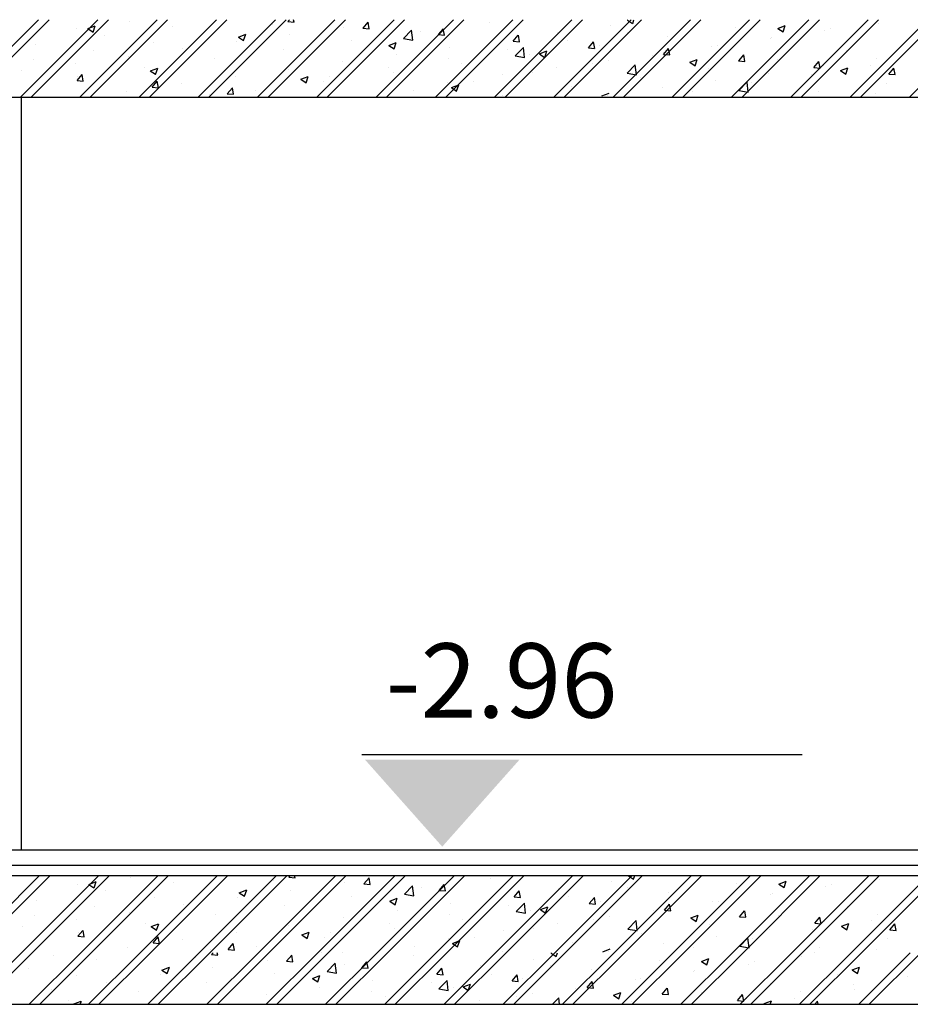
# Model space of a CAD drawing. Units: millimetres. Extents: x 775.2 to 807.5, y 410.4 to 430.5.
# Drawn here: x 778.9 to 780.6, y 420.1 to 422 of the extents above; entities that cross this region are included whole.
import ezdxf

# ---------------------------------------------------------------- set-up
doc = ezdxf.new("R2010")
doc.units = ezdxf.units.MM
doc.layers.add('BUILD_COLUMNS_2D', color=6, linetype='Continuous')
doc.layers.add('BUILD_FL001_USER', color=2, linetype='Continuous')
doc.styles.add('ROMANS', font='romans')

# ---------------------------------------------------------------- blocks, each defined once
blk = doc.blocks.new('STATH')
blk.add_line((-0.002603, 0.002983), (0.011639, 0.002983))
blk.add_solid([(-0.002493, 0.002808), (0.002493, 0.002808), (0, 0)])
at = {"color": 3, "style": 'ROMANS'}
blk.add_attdef('STATH', (-0.001834, 0.004174), '', height=0.0024, dxfattribs=at)

msp = doc.modelspace()

# ---------------------------------------------------------------- linework, layer by layer
at = {"layer": 'BUILD_COLUMNS_2D', "color": 2}
for p, q in [((778.7589, 421.8484), (778.9089, 421.9984)), ((778.7793, 421.8484), (778.9293, 421.9984)), ((778.8739, 421.8484), (779.0239, 421.9984)), ((778.8942, 421.8484), (779.0442, 421.9984)), ((778.9888, 421.8484), (779.1388, 421.9984)), ((779.0091, 421.8484), (779.1591, 421.9984)), ((779.1038, 421.8484), (779.2538, 421.9984)), ((779.1241, 421.8484), (779.2741, 421.9984)), ((779.2187, 421.8484), (779.3687, 421.9984)), ((779.239, 421.8484), (779.389, 421.9984)), ((779.3336, 421.8484), (779.4836, 421.9984)), ((779.354, 421.8484), (779.504, 421.9984)), ((779.3924, 421.9949), (779.3954, 421.9984)), ((779.4046, 421.9938), (779.4036, 421.9983)), ((779.4486, 421.8484), (779.5986, 421.9984)), ((779.4689, 421.8484), (779.6189, 421.9984)), ((779.5635, 421.8484), (779.7135, 421.9984)), ((779.5838, 421.8484), (779.7338, 421.9984)), ((779.6785, 421.8484), (779.8285, 421.9984)), ((779.6988, 421.8484), (779.8488, 421.9984)), ((779.7934, 421.8484), (779.9434, 421.9984)), ((779.8137, 421.8484), (779.9637, 421.9984)), ((779.9083, 421.8484), (780.0583, 421.9984)), ((779.9287, 421.8484), (780.0787, 421.9984)), ((780.0233, 421.8484), (780.1733, 421.9984)), ((780.0436, 421.8484), (780.1936, 421.9984)), ((780.0511, 421.9978), (780.0528, 421.9984)), ((780.0511, 421.9978), (780.0612, 421.991)), ((780.0613, 421.991), (780.0638, 421.9984)), ((780.1382, 421.8484), (780.2882, 421.9984)), ((780.1585, 421.8484), (780.3085, 421.9984)), ((780.2532, 421.8484), (780.4032, 421.9984)), ((780.2735, 421.8484), (780.4235, 421.9984)), ((780.3681, 421.8484), (780.5181, 421.9984)), ((780.3884, 421.8484), (780.5384, 421.9984)), ((780.483, 421.8484), (780.633, 421.9984)), ((780.5034, 421.8484), (780.6534, 421.9984)), ((780.598, 421.8484), (780.748, 421.9984)), ((778.9826, 421.981), (778.9826, 421.981)), ((779.0044, 421.9811), (779.0186, 421.9865)), ((779.0044, 421.9811), (779.0145, 421.9743)), ((779.0145, 421.9742), (779.0187, 421.9865)), ((779.0852, 421.994), (779.0852, 421.994)), ((779.1686, 421.9856), (779.1686, 421.9856)), ((779.3622, 421.9893), (779.3622, 421.9893)), ((779.3924, 421.9949), (779.4046, 421.9938)), ((779.5007, 421.9841), (779.5007, 421.9841)), ((779.5381, 421.9821), (779.5503, 421.981)), ((779.5382, 421.9821), (779.548, 421.9938)), ((779.5504, 421.981), (779.548, 421.9938)), ((779.6166, 421.9618), (779.6325, 421.9783)), ((779.6348, 421.959), (779.6325, 421.9783)), ((779.6839, 421.9694), (779.6937, 421.981)), ((779.6961, 421.9683), (779.6938, 421.981)), ((779.7834, 421.9934), (779.7834, 421.9934)), ((780.0177, 421.9863), (780.0177, 421.9863)), ((780.166, 421.9916), (780.166, 421.9916)), ((780.2611, 421.9832), (780.2611, 421.9832)), ((780.3431, 421.9815), (780.3574, 421.987)), ((780.3431, 421.9815), (780.3532, 421.9747)), ((780.3533, 421.9747), (780.3574, 421.987)), ((780.4333, 421.9765), (780.4333, 421.9765)), ((780.4459, 421.9813), (780.4459, 421.9813)), ((780.5376, 421.9908), (780.5376, 421.9908)), ((778.8782, 421.9667), (778.8782, 421.9667)), ((779.0373, 421.9683), (779.0373, 421.9683)), ((779.2466, 421.9721), (779.2466, 421.9721)), ((779.2964, 421.9648), (779.3106, 421.9703)), ((779.2964, 421.9648), (779.3065, 421.958)), ((779.3065, 421.958), (779.3107, 421.9702)), ((779.3952, 421.9689), (779.3952, 421.9689)), ((779.515, 421.958), (779.515, 421.958)), ((779.6166, 421.9618), (779.6347, 421.959)), ((779.6499, 421.9758), (779.6499, 421.9758)), ((779.6839, 421.9694), (779.696, 421.9683)), ((779.8108, 421.959), (779.8108, 421.959)), ((779.8296, 421.9566), (779.8394, 421.9683)), ((779.8419, 421.9555), (779.8395, 421.9683)), ((779.9151, 421.9733), (779.9151, 421.9733)), ((780.0504, 421.9744), (780.0504, 421.9744)), ((780.1297, 421.9659), (780.1297, 421.9659)), ((780.3277, 421.9613), (780.3277, 421.9613)), ((780.3303, 421.9641), (780.3303, 421.9641)), ((778.9038, 421.9507), (778.9038, 421.9507)), ((779.131, 421.9549), (779.131, 421.9549)), ((779.1882, 421.9416), (779.1882, 421.9416)), ((779.2926, 421.9559), (779.2926, 421.9559)), ((779.3836, 421.9408), (779.3836, 421.9408)), ((779.5884, 421.9485), (779.6026, 421.954)), ((779.5884, 421.9485), (779.5985, 421.9417)), ((779.5986, 421.9417), (779.6027, 421.954)), ((779.7052, 421.9438), (779.7052, 421.9438)), ((779.8192, 421.94), (779.8192, 421.94)), ((779.8296, 421.9566), (779.8418, 421.9555)), ((779.8335, 421.9282), (779.8493, 421.9447)), ((779.8516, 421.9254), (779.8494, 421.9447)), ((779.9348, 421.9572), (779.9348, 421.9572)), ((779.9754, 421.9439), (779.9852, 421.9555)), ((779.9754, 421.9439), (779.9875, 421.9428)), ((779.9876, 421.9428), (779.9852, 421.9555)), ((779.9962, 421.9483), (779.9962, 421.9483)), ((780.1211, 421.9311), (780.1309, 421.9428)), ((780.1333, 421.93), (780.131, 421.9428)), ((780.2147, 421.9469), (780.2147, 421.9469)), ((780.2251, 421.9482), (780.2251, 421.9482)), ((780.476, 421.9384), (780.476, 421.9384)), ((778.8998, 421.9205), (778.8998, 421.9205)), ((779.0154, 421.9377), (779.0154, 421.9377)), ((779.0827, 421.9263), (779.0827, 421.9263)), ((779.2501, 421.9232), (779.2501, 421.9232)), ((779.6026, 421.9308), (779.6026, 421.9308)), ((779.7035, 421.9228), (779.7035, 421.9228)), ((779.8335, 421.9282), (779.8515, 421.9254)), ((779.8613, 421.9305), (779.8613, 421.9305)), ((779.8804, 421.9323), (779.8946, 421.9377)), ((779.8804, 421.9323), (779.8905, 421.9254)), ((779.8906, 421.9254), (779.8947, 421.9377)), ((780.0991, 421.9298), (780.0991, 421.9298)), ((780.1208, 421.9339), (780.1208, 421.9339)), ((780.1211, 421.9311), (780.1332, 421.93)), ((780.1724, 421.916), (780.1866, 421.9214)), ((780.1826, 421.9092), (780.1867, 421.9214)), ((780.2669, 421.9184), (780.2766, 421.93)), ((780.2791, 421.9173), (780.2767, 421.93)), ((780.3426, 421.9208), (780.3426, 421.9208)), ((780.5351, 421.9232), (780.5351, 421.9232)), ((778.9801, 421.9133), (778.9801, 421.9133)), ((779.1152, 421.9054), (779.1152, 421.9054)), ((779.1257, 421.8993), (779.1399, 421.9047)), ((779.1358, 421.8924), (779.1399, 421.9047)), ((779.3927, 421.9012), (779.3927, 421.9012)), ((779.4983, 421.9165), (779.4983, 421.9165)), ((779.5879, 421.9056), (779.5879, 421.9056)), ((779.7299, 421.9132), (779.7299, 421.9132)), ((779.9126, 421.9057), (779.9126, 421.9057)), ((779.9835, 421.9126), (779.9835, 421.9126)), ((780.0152, 421.9187), (780.0152, 421.9187)), ((780.0503, 421.8945), (780.0662, 421.911)), ((780.0685, 421.8917), (780.0662, 421.911)), ((780.1724, 421.916), (780.1825, 421.9092)), ((780.2076, 421.903), (780.2076, 421.903)), ((780.2668, 421.9184), (780.279, 421.9173)), ((780.4126, 421.9056), (780.4224, 421.9173)), ((780.4126, 421.9056), (780.4247, 421.9045)), ((780.4248, 421.9045), (780.4225, 421.9173)), ((780.4308, 421.9088), (780.4308, 421.9088)), ((780.4644, 421.8997), (780.4786, 421.9052)), ((780.4746, 421.8929), (780.4787, 421.9052)), ((780.5235, 421.9102), (780.5235, 421.9102)), ((780.5583, 421.8929), (780.5681, 421.9045)), ((780.5705, 421.8918), (780.5682, 421.9045)), ((778.8758, 421.899), (778.8758, 421.899)), ((778.9834, 421.8803), (778.9932, 421.8919)), ((778.9838, 421.8881), (778.9838, 421.8881)), ((778.9956, 421.8792), (778.9933, 421.8919)), ((779.1256, 421.8993), (779.1357, 421.8925)), ((779.2901, 421.8882), (779.2901, 421.8882)), ((779.4176, 421.883), (779.4278, 421.8762)), ((779.4177, 421.883), (779.4319, 421.8885)), ((779.4278, 421.8762), (779.4319, 421.8884)), ((779.4723, 421.8884), (779.4723, 421.8884)), ((779.5965, 421.8957), (779.5965, 421.8957)), ((779.8083, 421.8914), (779.8083, 421.8914)), ((779.8678, 421.8954), (779.8678, 421.8954)), ((780.0503, 421.8945), (780.0684, 421.8917)), ((780.0763, 421.8857), (780.0763, 421.8857)), ((780.3253, 421.8936), (780.3253, 421.8936)), ((780.4079, 421.893), (780.4079, 421.893)), ((780.4644, 421.8997), (780.4745, 421.8929)), ((780.5583, 421.8928), (780.5705, 421.8918)), ((778.9834, 421.8803), (778.9955, 421.8792)), ((779.1291, 421.8675), (779.1389, 421.8792)), ((779.1291, 421.8675), (779.1413, 421.8665)), ((779.1414, 421.8664), (779.139, 421.8792)), ((779.1858, 421.8739), (779.1858, 421.8739)), ((779.2749, 421.8548), (779.2847, 421.8664)), ((779.2871, 421.8537), (779.2847, 421.8664)), ((779.3567, 421.8712), (779.3567, 421.8712)), ((779.4615, 421.8779), (779.4615, 421.8779)), ((779.6001, 421.8631), (779.6001, 421.8631)), ((779.7028, 421.8762), (779.7028, 421.8762)), ((779.7097, 421.8667), (779.7239, 421.8722)), ((779.7097, 421.8667), (779.7198, 421.8599)), ((779.7198, 421.8599), (779.724, 421.8722)), ((779.7522, 421.8782), (779.7522, 421.8782)), ((779.9428, 421.8682), (779.9428, 421.8682)), ((780.1183, 421.8663), (780.1183, 421.8663)), ((780.2226, 421.8806), (780.2226, 421.8806)), ((780.2672, 421.8609), (780.283, 421.8774)), ((780.2853, 421.8581), (780.2831, 421.8774)), ((780.2923, 421.8758), (780.2923, 421.8758)), ((780.5539, 421.8755), (780.5539, 421.8755)), ((776.9753, 421.8484), (782.3753, 421.8484)), ((778.8753, 421.8484), (778.8753, 420.3884)), ((779.0802, 421.8587), (779.0802, 421.8587)), ((779.2411, 421.854), (779.2411, 421.854)), ((779.2749, 421.8548), (779.287, 421.8537)), ((779.3302, 421.8606), (779.3302, 421.8606)), ((779.4958, 421.8488), (779.4958, 421.8488)), ((779.6366, 421.861), (779.6366, 421.861)), ((779.8078, 421.8504), (779.8078, 421.8504)), ((780.0017, 421.8504), (780.0159, 421.8559)), ((780.0128, 421.8511), (780.0128, 421.8511)), ((780.1767, 421.8587), (780.1767, 421.8587)), ((780.2672, 421.8609), (780.2852, 421.8581)), ((780.4226, 421.8582), (780.4226, 421.8582)), ((780.5326, 421.8555), (780.5326, 421.8555)), ((777.3753, 420.3884), (782.1753, 420.3884)), ((777.3753, 420.3584), (782.1753, 420.3584)), ((776.9753, 420.3384), (782.3753, 420.3384)), ((778.7608, 420.1884), (778.9108, 420.3384)), ((778.7811, 420.1884), (778.9311, 420.3384)), ((778.8757, 420.1884), (779.0257, 420.3384)), ((778.8961, 420.1884), (779.0461, 420.3384)), ((778.9907, 420.1884), (779.1407, 420.3384)), ((779.011, 420.1884), (779.161, 420.3384)), ((779.087, 420.334), (779.087, 420.334)), ((779.1056, 420.1884), (779.2556, 420.3384)), ((779.1259, 420.1884), (779.2759, 420.3384)), ((779.2206, 420.1884), (779.3706, 420.3384)), ((779.2409, 420.1884), (779.3909, 420.3384)), ((779.3355, 420.1884), (779.4855, 420.3384)), ((779.3558, 420.1884), (779.5058, 420.3384)), ((779.3943, 420.3349), (779.3973, 420.3384)), ((779.3943, 420.3349), (779.4064, 420.3338)), ((779.4065, 420.3338), (779.4054, 420.3383)), ((779.4504, 420.1884), (779.6004, 420.3384)), ((779.4708, 420.1884), (779.6208, 420.3384)), ((779.54, 420.3221), (779.5498, 420.3338)), ((779.5522, 420.321), (779.5499, 420.3338)), ((779.5654, 420.1884), (779.7154, 420.3384)), ((779.5857, 420.1884), (779.7357, 420.3384)), ((779.6069, 420.3384), (779.6069, 420.3384)), ((779.6803, 420.1884), (779.8303, 420.3384)), ((779.7006, 420.1884), (779.8506, 420.3384)), ((779.7953, 420.1884), (779.9453, 420.3384)), ((779.8156, 420.1884), (779.9656, 420.3384)), ((779.9102, 420.1884), (780.0602, 420.3384)), ((779.9305, 420.1884), (780.0805, 420.3384)), ((780.0251, 420.1884), (780.1751, 420.3384)), ((780.0455, 420.1884), (780.1955, 420.3384)), ((780.053, 420.3378), (780.0546, 420.3384)), ((780.053, 420.3378), (780.0631, 420.331)), ((780.0631, 420.331), (780.0656, 420.3384)), ((780.1401, 420.1884), (780.2901, 420.3384)), ((780.1604, 420.1884), (780.3104, 420.3384)), ((780.255, 420.1884), (780.405, 420.3384)), ((780.2753, 420.1884), (780.4253, 420.3384)), ((780.37, 420.1884), (780.52, 420.3384)), ((780.3903, 420.1884), (780.5403, 420.3384)), ((780.4849, 420.1884), (780.6349, 420.3384)), ((780.5052, 420.1884), (780.6552, 420.3384)), ((780.5634, 420.3385), (780.5634, 420.3385)), ((778.9844, 420.321), (778.9844, 420.321)), ((779.0062, 420.3211), (779.0205, 420.3265)), ((779.0062, 420.3211), (779.0163, 420.3143)), ((779.0164, 420.3142), (779.0205, 420.3265)), ((779.1705, 420.3256), (779.1705, 420.3256)), ((779.3641, 420.3293), (779.3641, 420.3293)), ((779.5026, 420.3241), (779.5026, 420.3241)), ((779.54, 420.3221), (779.5521, 420.321)), ((779.6185, 420.3018), (779.6343, 420.3183)), ((779.6366, 420.299), (779.6344, 420.3183)), ((779.6518, 420.3158), (779.6518, 420.3158)), ((779.6858, 420.3094), (779.6955, 420.321)), ((779.698, 420.3083), (779.6956, 420.321)), ((779.7852, 420.3334), (779.7852, 420.3334)), ((780.0196, 420.3263), (780.0196, 420.3263)), ((780.1678, 420.3316), (780.1678, 420.3316)), ((780.2629, 420.3232), (780.2629, 420.3232)), ((780.345, 420.3215), (780.3592, 420.327)), ((780.345, 420.3215), (780.3551, 420.3147)), ((780.3551, 420.3147), (780.3593, 420.327)), ((780.4351, 420.3165), (780.4351, 420.3165)), ((780.4478, 420.3213), (780.4478, 420.3213)), ((780.5394, 420.3308), (780.5394, 420.3308)), ((778.8801, 420.3067), (778.8801, 420.3067)), ((779.0391, 420.3083), (779.0391, 420.3083)), ((779.2485, 420.3121), (779.2485, 420.3121)), ((779.2944, 420.2959), (779.2944, 420.2959)), ((779.2982, 420.3048), (779.3125, 420.3103)), ((779.2982, 420.3048), (779.3083, 420.298)), ((779.3084, 420.298), (779.3125, 420.3102)), ((779.3971, 420.3089), (779.3971, 420.3089)), ((779.5168, 420.298), (779.5168, 420.298)), ((779.6185, 420.3018), (779.6365, 420.299)), ((779.6857, 420.3094), (779.6979, 420.3083)), ((779.8126, 420.299), (779.8126, 420.299)), ((779.8315, 420.2966), (779.8413, 420.3083)), ((779.8315, 420.2966), (779.8436, 420.2955)), ((779.8437, 420.2955), (779.8414, 420.3083)), ((779.9169, 420.3133), (779.9169, 420.3133)), ((779.9366, 420.2972), (779.9366, 420.2972)), ((779.9772, 420.2839), (779.987, 420.2955)), ((779.9894, 420.2828), (779.9871, 420.2955)), ((780.0522, 420.3144), (780.0522, 420.3144)), ((780.1316, 420.3059), (780.1316, 420.3059)), ((780.3296, 420.3013), (780.3296, 420.3013)), ((780.3321, 420.3041), (780.3321, 420.3041)), ((778.9057, 420.2907), (778.9057, 420.2907)), ((779.0172, 420.2777), (779.0172, 420.2777)), ((779.1328, 420.2949), (779.1328, 420.2949)), ((779.1901, 420.2816), (779.1901, 420.2816)), ((779.3855, 420.2808), (779.3855, 420.2808)), ((779.5902, 420.2885), (779.6045, 420.294)), ((779.5902, 420.2885), (779.6003, 420.2817)), ((779.6004, 420.2817), (779.6045, 420.294)), ((779.7071, 420.2838), (779.7071, 420.2838)), ((779.821, 420.28), (779.821, 420.28)), ((779.8353, 420.2682), (779.8512, 420.2847)), ((779.8535, 420.2654), (779.8512, 420.2847)), ((779.8822, 420.2723), (779.8965, 420.2777)), ((779.8924, 420.2654), (779.8965, 420.2777)), ((779.9772, 420.2839), (779.9894, 420.2828)), ((779.9981, 420.2883), (779.9981, 420.2883)), ((780.123, 420.2711), (780.1328, 420.2828)), ((780.1352, 420.27), (780.1328, 420.2828)), ((780.2165, 420.2869), (780.2165, 420.2869)), ((780.227, 420.2882), (780.227, 420.2882)), ((780.4779, 420.2784), (780.4779, 420.2784)), ((778.9016, 420.2605), (778.9016, 420.2605)), ((779.0846, 420.2663), (779.0846, 420.2663)), ((779.252, 420.2632), (779.252, 420.2632)), ((779.6044, 420.2708), (779.6044, 420.2708)), ((779.7054, 420.2628), (779.7054, 420.2628)), ((779.8353, 420.2682), (779.8534, 420.2654)), ((779.8631, 420.2705), (779.8631, 420.2705)), ((779.8822, 420.2723), (779.8923, 420.2654)), ((780.0171, 420.2587), (780.0171, 420.2587)), ((780.1009, 420.2698), (780.1009, 420.2698)), ((780.1226, 420.2739), (780.1226, 420.2739)), ((780.123, 420.2711), (780.1351, 420.27)), ((780.1743, 420.256), (780.1885, 420.2614)), ((780.1844, 420.2492), (780.1885, 420.2614)), ((780.2687, 420.2584), (780.2785, 420.27)), ((780.2687, 420.2584), (780.2808, 420.2573)), ((780.2809, 420.2573), (780.2786, 420.27)), ((780.3444, 420.2608), (780.3444, 420.2608)), ((780.537, 420.2632), (780.537, 420.2632)), ((778.8776, 420.239), (778.8776, 420.239)), ((778.9819, 420.2533), (778.9819, 420.2533)), ((779.117, 420.2454), (779.117, 420.2454)), ((779.1275, 420.2393), (779.1417, 420.2447)), ((779.1275, 420.2393), (779.1376, 420.2325)), ((779.1377, 420.2324), (779.1418, 420.2447)), ((779.3946, 420.2412), (779.3946, 420.2412)), ((779.5001, 420.2565), (779.5001, 420.2565)), ((779.5898, 420.2456), (779.5898, 420.2456)), ((779.7318, 420.2532), (779.7318, 420.2532)), ((779.9145, 420.2457), (779.9145, 420.2457)), ((779.9853, 420.2526), (779.9853, 420.2526)), ((780.0522, 420.2345), (780.068, 420.251)), ((780.0703, 420.2317), (780.0681, 420.251)), ((780.1742, 420.256), (780.1844, 420.2492)), ((780.2095, 420.243), (780.2095, 420.243)), ((780.4144, 420.2456), (780.4242, 420.2573)), ((780.4144, 420.2456), (780.4266, 420.2445)), ((780.4267, 420.2445), (780.4243, 420.2573)), ((780.4326, 420.2488), (780.4326, 420.2488)), ((780.4663, 420.2397), (780.4805, 420.2452)), ((780.4663, 420.2397), (780.4764, 420.2329)), ((780.4764, 420.2329), (780.4806, 420.2452)), ((780.5254, 420.2502), (780.5254, 420.2502)), ((780.5602, 420.2329), (780.57, 420.2445)), ((780.5724, 420.2318), (780.5701, 420.2445)), ((778.9852, 420.2203), (778.9974, 420.2192)), ((778.9853, 420.2203), (778.995, 420.2319)), ((778.9857, 420.2281), (778.9857, 420.2281)), ((778.9975, 420.2192), (778.9951, 420.2319)), ((779.131, 420.2075), (779.1408, 420.2192)), ((779.1432, 420.2064), (779.1409, 420.2192)), ((779.292, 420.2282), (779.292, 420.2282)), ((779.4195, 420.223), (779.4337, 420.2285)), ((779.4195, 420.223), (779.4296, 420.2162)), ((779.4297, 420.2162), (779.4338, 420.2284)), ((779.4742, 420.2284), (779.4742, 420.2284)), ((779.5983, 420.2357), (779.5983, 420.2357)), ((779.8101, 420.2314), (779.8101, 420.2314)), ((779.8697, 420.2354), (779.8697, 420.2354)), ((780.0522, 420.2345), (780.0702, 420.2317)), ((780.0781, 420.2257), (780.0781, 420.2257)), ((780.2245, 420.2206), (780.2245, 420.2206)), ((780.3271, 420.2336), (780.3271, 420.2336)), ((780.4097, 420.233), (780.4097, 420.233)), ((780.5602, 420.2328), (780.5723, 420.2318)), ((779.131, 420.2075), (779.1431, 420.2065)), ((779.1876, 420.2139), (779.1876, 420.2139)), ((779.2767, 420.1948), (779.2865, 420.2064)), ((779.2889, 420.1937), (779.2866, 420.2064)), ((779.332, 420.2006), (779.332, 420.2006)), ((779.3586, 420.2112), (779.3586, 420.2112)), ((779.4634, 420.2179), (779.4634, 420.2179)), ((779.602, 420.2031), (779.602, 420.2031)), ((779.6385, 420.201), (779.6385, 420.201)), ((779.7046, 420.2162), (779.7046, 420.2162)), ((779.7115, 420.2067), (779.7258, 420.2122)), ((779.7115, 420.2067), (779.7216, 420.1999)), ((779.7217, 420.1999), (779.7258, 420.2122)), ((779.7541, 420.2182), (779.7541, 420.2182)), ((779.9447, 420.2082), (779.9447, 420.2082)), ((780.1202, 420.2063), (780.1202, 420.2063)), ((780.269, 420.2009), (780.2849, 420.2174)), ((780.269, 420.2009), (780.2871, 420.1981)), ((780.2872, 420.1981), (780.2849, 420.2174)), ((780.2941, 420.2158), (780.2941, 420.2158)), ((780.5558, 420.2155), (780.5558, 420.2155)), ((778.7757, 420.0884), (778.8757, 420.1884)), ((778.7961, 420.0884), (778.8961, 420.1884)), ((778.8907, 420.0884), (778.9907, 420.1884)), ((778.911, 420.0884), (779.011, 420.1884)), ((778.937, 420.184), (778.937, 420.184)), ((779.0056, 420.0884), (779.1056, 420.1884)), ((779.0259, 420.0884), (779.1259, 420.1884)), ((779.0821, 420.1987), (779.0821, 420.1987)), ((779.1206, 420.0884), (779.2206, 420.1884)), ((779.1409, 420.0884), (779.2409, 420.1884)), ((779.2355, 420.0884), (779.3355, 420.1884)), ((779.243, 420.194), (779.243, 420.194)), ((779.2443, 420.1849), (779.2473, 420.1884)), ((779.2443, 420.1849), (779.2564, 420.1838)), ((779.2565, 420.1838), (779.2554, 420.1883)), ((779.2558, 420.0884), (779.3558, 420.1884)), ((779.2767, 420.1948), (779.2889, 420.1937)), ((779.3504, 420.0884), (779.4504, 420.1884)), ((779.3708, 420.0884), (779.4708, 420.1884)), ((779.39, 420.1721), (779.3998, 420.1838)), ((779.4022, 420.171), (779.3999, 420.1838)), ((779.4569, 420.1884), (779.4569, 420.1884)), ((779.4654, 420.0884), (779.5654, 420.1884)), ((779.4857, 420.0884), (779.5857, 420.1884)), ((779.4977, 420.1888), (779.4977, 420.1888)), ((779.5803, 420.0884), (779.6803, 420.1884)), ((779.6006, 420.0884), (779.7006, 420.1884)), ((779.6352, 420.1834), (779.6352, 420.1834)), ((779.6953, 420.0884), (779.7953, 420.1884)), ((779.7156, 420.0884), (779.8156, 420.1884)), ((779.8097, 420.1904), (779.8097, 420.1904)), ((779.8102, 420.0884), (779.9102, 420.1884)), ((779.8305, 420.0884), (779.9305, 420.1884)), ((779.903, 420.1878), (779.9046, 420.1884)), ((779.903, 420.1878), (779.9131, 420.181)), ((779.9131, 420.181), (779.9156, 420.1884)), ((779.9251, 420.0884), (780.0251, 420.1884)), ((779.9455, 420.0884), (780.0455, 420.1884)), ((780.0035, 420.1904), (780.0178, 420.1959)), ((780.0146, 420.1911), (780.0146, 420.1911)), ((780.0178, 420.1816), (780.0178, 420.1816)), ((780.0401, 420.0884), (780.1401, 420.1884)), ((780.0604, 420.0884), (780.1604, 420.1884)), ((780.155, 420.0884), (780.255, 420.1884)), ((780.1753, 420.0884), (780.2753, 420.1884)), ((780.1785, 420.1987), (780.1785, 420.1987)), ((780.27, 420.0884), (780.37, 420.1884)), ((780.2903, 420.0884), (780.3903, 420.1884)), ((780.3849, 420.0884), (780.4849, 420.1884)), ((780.4052, 420.0884), (780.5052, 420.1884)), ((780.4134, 420.1885), (780.4134, 420.1885)), ((780.4244, 420.1982), (780.4244, 420.1982)), ((780.4998, 420.0884), (780.5998, 420.1884)), ((780.5202, 420.0884), (780.6202, 420.1884)), ((780.5345, 420.1955), (780.5345, 420.1955)), ((779.0205, 420.1756), (779.0205, 420.1756)), ((779.0985, 420.1621), (779.0985, 420.1621)), ((779.2141, 420.1793), (779.2141, 420.1793)), ((779.3526, 420.1741), (779.3526, 420.1741)), ((779.39, 420.1721), (779.4021, 420.171)), ((779.4685, 420.1518), (779.4843, 420.1683)), ((779.4866, 420.149), (779.4844, 420.1683)), ((779.5018, 420.1658), (779.5018, 420.1658)), ((779.5358, 420.1594), (779.5455, 420.171)), ((779.548, 420.1583), (779.5456, 420.171)), ((779.7669, 420.1633), (779.7669, 420.1633)), ((779.8696, 420.1763), (779.8696, 420.1763)), ((779.9022, 420.1644), (779.9022, 420.1644)), ((780.1129, 420.1732), (780.1129, 420.1732)), ((780.195, 420.1715), (780.2092, 420.177)), ((780.195, 420.1715), (780.2051, 420.1647)), ((780.2051, 420.1647), (780.2093, 420.177)), ((780.2851, 420.1665), (780.2851, 420.1665)), ((780.2978, 420.1713), (780.2978, 420.1713)), ((780.3894, 420.1808), (780.3894, 420.1808)), ((780.5942, 420.1634), (780.5942, 420.1634)), ((778.8891, 420.1583), (778.8891, 420.1583)), ((778.9828, 420.1449), (778.9828, 420.1449)), ((779.1444, 420.1459), (779.1444, 420.1459)), ((779.1482, 420.1548), (779.1625, 420.1603)), ((779.1482, 420.1548), (779.1583, 420.148)), ((779.1584, 420.148), (779.1625, 420.1602)), ((779.2471, 420.1589), (779.2471, 420.1589)), ((779.3668, 420.148), (779.3668, 420.148)), ((779.4402, 420.1385), (779.4545, 420.144)), ((779.4504, 420.1317), (779.4545, 420.144)), ((779.4685, 420.1518), (779.4865, 420.149)), ((779.5357, 420.1594), (779.5479, 420.1583)), ((779.6626, 420.149), (779.6626, 420.149)), ((779.6815, 420.1466), (779.6913, 420.1583)), ((779.6815, 420.1466), (779.6936, 420.1455)), ((779.6937, 420.1455), (779.6914, 420.1583)), ((779.7866, 420.1472), (779.7866, 420.1472)), ((779.8272, 420.1339), (779.837, 420.1455)), ((779.8394, 420.1328), (779.8371, 420.1455)), ((779.9816, 420.1559), (779.9816, 420.1559)), ((780.1796, 420.1513), (780.1796, 420.1513)), ((780.1821, 420.1541), (780.1821, 420.1541)), ((780.4592, 420.1457), (780.4592, 420.1457)), ((780.487, 420.1552), (780.5012, 420.1607)), ((780.487, 420.1552), (780.4971, 420.1484)), ((780.4972, 420.1484), (780.5013, 420.1607)), ((779.0401, 420.1316), (779.0401, 420.1316)), ((779.2355, 420.1308), (779.2355, 420.1308)), ((779.4402, 420.1385), (779.4503, 420.1317)), ((779.5571, 420.1338), (779.5571, 420.1338)), ((779.671, 420.13), (779.671, 420.13)), ((779.6853, 420.1182), (779.7012, 420.1347)), ((779.7035, 420.1154), (779.7012, 420.1347)), ((779.7322, 420.1223), (779.7465, 420.1277)), ((779.7424, 420.1154), (779.7465, 420.1277)), ((779.8272, 420.1339), (779.8394, 420.1328)), ((779.8481, 420.1383), (779.8481, 420.1383)), ((779.9726, 420.1239), (779.9726, 420.1239)), ((779.973, 420.1211), (779.9828, 420.1328)), ((779.9852, 420.12), (779.9828, 420.1328)), ((780.0665, 420.1369), (780.0665, 420.1369)), ((780.077, 420.1382), (780.077, 420.1382)), ((780.3279, 420.1284), (780.3279, 420.1284)), ((780.4896, 420.1262), (780.4896, 420.1262)), ((780.5951, 420.1414), (780.5951, 420.1414)), ((778.9346, 420.1163), (778.9346, 420.1163)), ((779.102, 420.1132), (779.102, 420.1132)), ((779.3501, 420.1065), (779.3501, 420.1065)), ((779.4544, 420.1208), (779.4544, 420.1208)), ((779.5554, 420.1128), (779.5554, 420.1128)), ((779.6853, 420.1182), (779.7034, 420.1154)), ((779.7131, 420.1205), (779.7131, 420.1205)), ((779.7322, 420.1223), (779.7423, 420.1154)), ((779.8671, 420.1087), (779.8671, 420.1087)), ((779.9509, 420.1198), (779.9509, 420.1198)), ((779.973, 420.1211), (779.9851, 420.12)), ((780.0242, 420.106), (780.0344, 420.0992)), ((780.0243, 420.106), (780.0385, 420.1114)), ((780.0344, 420.0992), (780.0385, 420.1114)), ((780.1187, 420.1084), (780.1285, 420.12)), ((780.1187, 420.1084), (780.1308, 420.1073)), ((780.1309, 420.1073), (780.1286, 420.12)), ((780.1944, 420.1108), (780.1944, 420.1108)), ((780.2644, 420.0956), (780.2742, 420.1073)), ((780.2767, 420.0945), (780.2743, 420.1073)), ((780.387, 420.1132), (780.387, 420.1132)), ((780.491, 420.1174), (780.491, 420.1174)), ((776.9753, 420.0884), (782.3753, 420.0884)), ((778.967, 420.0954), (778.967, 420.0954)), ((778.9775, 420.0893), (778.9917, 420.0947)), ((778.9775, 420.0893), (778.9788, 420.0884)), ((778.9897, 420.0884), (778.9918, 420.0947)), ((779.5818, 420.1032), (779.5818, 420.1032)), ((779.7645, 420.0957), (779.7645, 420.0957)), ((779.8353, 420.1026), (779.8353, 420.1026)), ((779.9059, 420.0884), (779.918, 420.101)), ((779.9196, 420.0884), (779.9181, 420.101)), ((780.0595, 420.093), (780.0595, 420.093)), ((780.2644, 420.0956), (780.2766, 420.0945)), ((780.2826, 420.0988), (780.2826, 420.0988)), ((780.3163, 420.0897), (780.3305, 420.0952)), ((780.3163, 420.0897), (780.3182, 420.0884)), ((780.3283, 420.0884), (780.3306, 420.0952)), ((780.3754, 420.1002), (780.3754, 420.1002)), ((780.4149, 420.0884), (780.42, 420.0945)), ((780.4212, 420.0884), (780.4201, 420.0945))]:
    msp.add_line(p, q, dxfattribs=at)

# ---------------------------------------------------------------- block references
at = {"layer": 'BUILD_FL001_USER', "color": 2, "xscale": 60, "yscale": 60, "zscale": 60}
msp.add_blockref('STATH', (779.6919, 420.3942), dxfattribs=at).add_auto_attribs({'STATH': '-2.96'})

doc.saveas('drawing.dxf')
